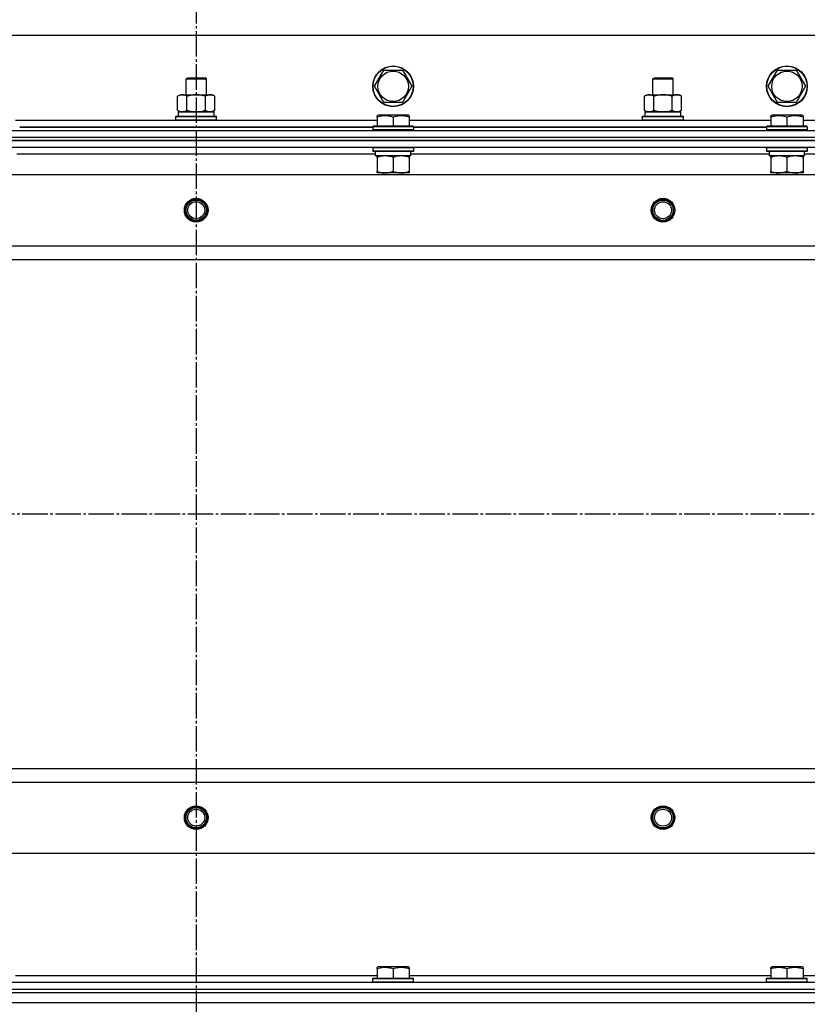
# Model space of a CAD drawing. Units: millimetres. Extents: x 0 to 21777, y -7 to 14850.
# Drawn here: x 4553 to 5017, y 12475 to 13055 of the extents above; entities that cross this region are included whole.
import ezdxf

# ---------------------------------------------------------------- set-up
doc = ezdxf.new("R2010")
doc.units = ezdxf.units.MM
doc.linetypes.add('K5LT_AXLED', pattern=[19.5, 15, -1.5, 1.5, -1.5])
doc.linetypes.add('K5LT_THIN', pattern=[0])
for name, color, linetype, true_color in [('OSI', 2, 'Continuous', 0xffff00), ('R', 1, 'Continuous', 0xff0000), ('WELDING', 7, 'Continuous', 0xffffff)]:
    doc.layers.add(name, color=color, linetype=linetype, true_color=true_color)

msp = doc.modelspace()

# ---------------------------------------------------------------- linework, layer by layer
at = {"layer": 'OSI', "color": 30, "linetype": 'K5LT_AXLED', "lineweight": 30, "true_color": 0xff8000}
for p, q in [((4656.71, 13145.52), (4656.71, 9534.18)), ((2506.71, 12763.52), (6826.71, 12763.52))]:
    msp.add_line(p, q, dxfattribs=at)
at = {"layer": 'R', "color": 7, "linetype": 'K5LT_THIN', "lineweight": 30}
for p, q in [((5331.71, 13045.52), (3981.71, 13045.52)), ((4761.74, 13015.52), (4767.22, 13025.02)), ((4767.22, 13025.02), (4778.19, 13025.02)), ((4778.19, 13025.02), (4780.93, 13020.27)), ((4993.74, 13015.52), (4999.22, 13025.02)), ((4999.22, 13025.02), (5010.19, 13025.02)), ((5010.19, 13025.02), (5012.93, 13020.27)), ((4650.71, 13019.94), (4651.71, 13020.52)), ((4650.71, 13010.52), (4650.71, 13019.94)), ((4650.71, 13019.94), (4653.71, 13019.94)), ((4651.71, 13020.52), (4654.21, 13020.52)), ((4653.71, 13019.94), (4662.71, 13019.94)), ((4654.21, 13020.52), (4661.71, 13020.52)), ((4662.71, 13019.94), (4661.71, 13020.52)), ((4662.71, 13010.52), (4662.71, 13019.94)), ((4767.22, 13006.02), (4761.74, 13015.52)), ((4783.68, 13015.52), (4778.19, 13006.02)), ((4780.93, 13020.27), (4783.68, 13015.52)), ((4925.71, 13019.94), (4926.71, 13020.52)), ((4925.71, 13010.52), (4925.71, 13019.94)), ((4925.71, 13019.94), (4928.71, 13019.94)), ((4926.71, 13020.52), (4929.21, 13020.52)), ((4928.71, 13019.94), (4937.71, 13019.94)), ((4929.21, 13020.52), (4936.71, 13020.52)), ((4937.71, 13019.94), (4936.71, 13020.52)), ((4937.71, 13010.52), (4937.71, 13019.94)), ((4999.22, 13006.02), (4993.74, 13015.52)), ((5015.68, 13015.52), (5010.19, 13006.02)), ((5012.93, 13020.27), (5015.68, 13015.52)), ((4645.74, 13009.67), (4647.21, 13010.52)), ((4645.74, 13001.37), (4645.74, 13009.67)), ((4647.21, 13010.52), (4664.93, 13010.52)), ((4651.22, 13001.37), (4651.22, 13009.67)), ((4662.19, 13001.37), (4662.19, 13009.67)), ((4664.93, 13010.52), (4666.21, 13010.52)), ((4667.68, 13009.67), (4666.21, 13010.52)), ((4667.68, 13001.37), (4667.68, 13009.67)), ((4920.74, 13009.67), (4922.21, 13010.52)), ((4920.74, 13001.37), (4920.74, 13009.67)), ((4922.21, 13010.52), (4939.93, 13010.52)), ((4926.22, 13001.37), (4926.22, 13009.67)), ((4937.19, 13001.37), (4937.19, 13009.67)), ((4939.93, 13010.52), (4941.21, 13010.52)), ((4942.68, 13009.67), (4941.21, 13010.52)), ((4942.68, 13001.37), (4942.68, 13009.67)), ((4778.19, 13006.02), (4767.22, 13006.02)), ((5010.19, 13006.02), (4999.22, 13006.02)), ((4644.71, 12997.72), (4644.88, 12998.02)), ((4644.71, 12997.72), (4644.88, 12998.02)), ((4644.88, 12998.02), (4668.53, 12998.02)), ((4645.74, 13001.37), (4647.21, 13000.52)), ((4646.21, 13000.52), (4667.21, 13000.52)), ((4646.21, 12998.02), (4646.21, 13000.52)), ((4646.26, 13000.52), (4650.71, 13000.52)), ((4648.48, 13000.52), (4647.21, 13000.52)), ((4656.71, 13000.52), (4648.48, 13000.52)), ((4664.93, 13000.52), (4656.71, 13000.52)), ((4662.71, 13000.52), (4667.21, 13000.52)), ((4666.21, 13000.52), (4664.93, 13000.52)), ((4667.68, 13001.37), (4666.21, 13000.52)), ((4667.21, 12998.02), (4667.21, 13000.52)), ((4668.71, 12997.72), (4668.53, 12998.02)), ((4668.71, 12997.72), (4668.53, 12998.02)), ((4763.21, 12998.22), (4763.73, 12998.52)), ((4763.21, 12997.37), (4763.21, 12998.22)), ((4781.68, 12998.52), (4763.73, 12998.52)), ((4782.21, 12998.22), (4781.68, 12998.52)), ((4782.21, 12998.22), (4782.21, 12997.37)), ((4919.71, 12997.72), (4919.88, 12998.02)), ((4919.71, 12997.72), (4919.88, 12998.02)), ((4919.88, 12998.02), (4943.53, 12998.02)), ((4920.74, 13001.37), (4922.21, 13000.52)), ((4921.21, 13000.52), (4942.21, 13000.52)), ((4921.21, 12998.02), (4921.21, 13000.52)), ((4921.26, 13000.52), (4925.71, 13000.52)), ((4923.48, 13000.52), (4922.21, 13000.52)), ((4931.71, 13000.52), (4923.48, 13000.52)), ((4939.93, 13000.52), (4931.71, 13000.52)), ((4937.71, 13000.52), (4942.21, 13000.52)), ((4941.21, 13000.52), (4939.93, 13000.52)), ((4942.68, 13001.37), (4941.21, 13000.52)), ((4942.21, 12998.02), (4942.21, 13000.52)), ((4943.71, 12997.72), (4943.53, 12998.02)), ((4943.71, 12997.72), (4943.53, 12998.02)), ((4995.21, 12998.22), (4995.73, 12998.52)), ((4995.21, 12997.37), (4995.21, 12998.22)), ((5013.68, 12998.52), (4995.73, 12998.52)), ((5014.21, 12998.22), (5013.68, 12998.52)), ((5014.21, 12998.22), (5014.21, 12997.37)), ((4550.21, 12995.52), (4763.21, 12995.52)), ((4644.71, 12995.82), (4644.71, 12997.72)), ((4644.71, 12997.72), (4668.71, 12997.72)), ((4644.71, 12995.82), (4644.88, 12995.52)), ((4644.71, 12995.82), (4644.88, 12995.52)), ((4644.71, 12995.82), (4668.71, 12995.82)), ((4668.71, 12995.82), (4668.53, 12995.52)), ((4668.71, 12995.82), (4668.53, 12995.52)), ((4668.71, 12995.82), (4668.71, 12997.72)), ((4668.71, 12995.82), (4668.71, 12997.72)), ((4763.21, 12997.37), (4763.21, 12992.02)), ((4772.71, 12997.37), (4772.71, 12992.02)), ((4782.21, 12997.37), (4782.21, 12992.02)), ((4782.21, 12995.52), (4995.21, 12995.52)), ((4919.71, 12995.82), (4919.71, 12997.72)), ((4919.71, 12997.72), (4943.71, 12997.72)), ((4919.71, 12995.82), (4919.88, 12995.52)), ((4919.71, 12995.82), (4943.71, 12995.82)), ((4919.71, 12995.82), (4919.88, 12995.52)), ((4943.71, 12995.82), (4943.53, 12995.52)), ((4943.71, 12995.82), (4943.53, 12995.52)), ((4943.71, 12995.82), (4943.71, 12997.72)), ((4943.71, 12995.82), (4943.71, 12997.72)), ((4995.21, 12997.37), (4995.21, 12992.02)), ((5004.71, 12997.37), (5004.71, 12992.02)), ((5014.21, 12997.37), (5014.21, 12992.02)), ((5014.21, 12995.52), (5227.21, 12995.52)), ((3964.71, 12989.52), (5348.71, 12989.52)), ((4552.71, 12991.52), (4760.71, 12991.52)), ((4760.71, 12991.52), (4552.71, 12991.52)), ((4760.71, 12991.72), (4760.88, 12992.02)), ((4760.71, 12991.72), (4760.71, 12989.82)), ((4784.71, 12991.72), (4760.71, 12991.72)), ((4784.71, 12989.82), (4760.71, 12989.82)), ((4760.71, 12989.82), (4760.88, 12989.52)), ((4784.53, 12992.02), (4760.88, 12992.02)), ((4784.53, 12989.52), (4760.88, 12989.52)), ((4784.71, 12991.72), (4784.53, 12992.02)), ((4784.71, 12989.82), (4784.53, 12989.52)), ((4784.71, 12991.72), (4784.71, 12989.82)), ((4784.71, 12991.52), (4992.71, 12991.52)), ((4992.71, 12991.52), (4784.71, 12991.52)), ((4992.71, 12991.72), (4992.88, 12992.02)), ((4992.71, 12991.72), (4992.71, 12989.82)), ((5016.71, 12991.72), (4992.71, 12991.72)), ((5016.71, 12989.82), (4992.71, 12989.82)), ((4992.71, 12989.82), (4992.88, 12989.52)), ((5016.53, 12992.02), (4992.88, 12992.02)), ((5016.53, 12989.52), (4992.88, 12989.52)), ((5016.71, 12991.72), (5016.53, 12992.02)), ((5016.71, 12989.82), (5016.53, 12989.52)), ((5016.71, 12991.72), (5016.71, 12989.82)), ((3964.71, 12985.52), (5348.71, 12985.52)), ((3964.71, 12985.52), (5348.71, 12985.52)), ((5348.71, 12983.52), (3964.71, 12983.52)), ((3964.71, 12983.52), (5348.71, 12983.52)), ((5348.71, 12979.52), (3964.71, 12979.52)), ((4762.21, 12975.52), (4551.1, 12975.52)), ((4760.71, 12979.22), (4760.88, 12979.52)), ((4760.71, 12979.22), (4760.71, 12977.32)), ((4784.71, 12979.22), (4760.71, 12979.22)), ((4784.71, 12977.32), (4760.71, 12977.32)), ((4760.71, 12977.32), (4760.88, 12977.02)), ((4784.53, 12977.02), (4760.88, 12977.02)), ((4762.21, 12977.02), (4762.21, 12974.52)), ((4783.08, 12975.9), (4783.15, 12977.02)), ((4994.21, 12975.52), (4783.1, 12975.52)), ((4784.71, 12979.22), (4784.53, 12979.52)), ((4784.71, 12977.32), (4784.53, 12977.02)), ((4784.71, 12979.22), (4784.71, 12977.32)), ((4992.71, 12979.22), (4992.88, 12979.52)), ((4992.71, 12979.22), (4992.71, 12977.32)), ((5016.71, 12979.22), (4992.71, 12979.22)), ((5016.71, 12977.32), (4992.71, 12977.32)), ((4992.71, 12977.32), (4992.88, 12977.02)), ((5016.53, 12977.02), (4992.88, 12977.02)), ((4994.21, 12977.02), (4994.21, 12974.52)), ((5015.08, 12975.9), (5015.15, 12977.02)), ((5226.21, 12975.52), (5015.1, 12975.52)), ((5016.71, 12979.22), (5016.53, 12979.52)), ((5016.71, 12977.32), (5016.53, 12977.02)), ((5016.71, 12979.22), (5016.71, 12977.32)), ((4783.16, 12974.52), (4762.21, 12974.52)), ((4763.21, 12973.67), (4763.21, 12974.52)), ((4763.21, 12973.67), (4763.21, 12965.37)), ((4772.71, 12973.67), (4772.71, 12965.37)), ((4782.21, 12974.52), (4782.21, 12973.67)), ((4782.21, 12973.67), (4782.21, 12965.37)), ((5015.16, 12974.52), (4994.21, 12974.52)), ((4995.21, 12973.67), (4995.21, 12974.52)), ((4995.21, 12973.67), (4995.21, 12965.37)), ((5004.71, 12973.67), (5004.71, 12965.37)), ((5014.21, 12974.52), (5014.21, 12973.67)), ((5014.21, 12973.67), (5014.21, 12965.37)), ((4008.21, 12963.52), (5305.21, 12963.52)), ((4763.21, 12964.52), (4763.21, 12965.37)), ((4782.21, 12964.52), (4763.21, 12964.52)), ((4766.71, 12964.52), (4766.71, 12963.52)), ((4778.71, 12964.52), (4778.71, 12963.52)), ((4782.21, 12965.37), (4782.21, 12964.52)), ((4995.21, 12964.52), (4995.21, 12965.37)), ((5014.21, 12964.52), (4995.21, 12964.52)), ((4998.71, 12964.52), (4998.71, 12963.52)), ((5010.71, 12964.52), (5010.71, 12963.52)), ((5014.21, 12965.37), (5014.21, 12964.52)), ((4056.71, 12921.52), (5256.71, 12921.52)), ((4056.71, 12913.52), (5256.71, 12913.52)), ((4056.71, 12613.52), (5256.71, 12613.52)), ((4056.71, 12613.52), (5256.71, 12613.52)), ((4056.71, 12605.52), (5256.71, 12605.52)), ((4008.21, 12563.52), (5305.21, 12563.52)), ((4763.21, 12496.22), (4763.73, 12496.52)), ((4763.21, 12495.37), (4763.21, 12496.22)), ((4763.21, 12495.37), (4763.21, 12490.02)), ((4781.68, 12496.52), (4763.73, 12496.52)), ((4772.71, 12495.37), (4772.71, 12490.02)), ((4782.21, 12496.22), (4781.68, 12496.52)), ((4782.21, 12496.22), (4782.21, 12495.37)), ((4782.21, 12495.37), (4782.21, 12490.02)), ((4995.21, 12496.22), (4995.73, 12496.52)), ((4995.21, 12495.37), (4995.21, 12496.22)), ((4995.21, 12495.37), (4995.21, 12490.02)), ((5013.68, 12496.52), (4995.73, 12496.52)), ((5004.71, 12495.37), (5004.71, 12490.02)), ((5014.21, 12496.22), (5013.68, 12496.52)), ((5014.21, 12496.22), (5014.21, 12495.37)), ((5014.21, 12495.37), (5014.21, 12490.02)), ((3964.71, 12487.52), (5348.71, 12487.52)), ((4550.21, 12491.52), (4763.21, 12491.52)), ((4760.71, 12489.72), (4760.88, 12490.02)), ((4760.71, 12487.82), (4760.71, 12489.72)), ((4760.71, 12489.72), (4784.71, 12489.72)), ((4760.71, 12487.82), (4760.88, 12487.52)), ((4760.71, 12487.82), (4784.71, 12487.82)), ((4760.88, 12490.02), (4784.53, 12490.02)), ((4760.88, 12487.52), (4784.53, 12487.52)), ((4782.21, 12491.52), (4995.21, 12491.52)), ((4784.71, 12489.72), (4784.53, 12490.02)), ((4784.71, 12487.82), (4784.53, 12487.52)), ((4784.71, 12487.82), (4784.71, 12489.72)), ((4992.71, 12489.72), (4992.88, 12490.02)), ((4992.71, 12487.82), (4992.71, 12489.72)), ((4992.71, 12489.72), (5016.71, 12489.72)), ((4992.71, 12487.82), (4992.88, 12487.52)), ((4992.71, 12487.82), (5016.71, 12487.82)), ((4992.88, 12490.02), (5016.53, 12490.02)), ((4992.88, 12487.52), (5016.53, 12487.52)), ((5014.21, 12491.52), (5227.21, 12491.52)), ((5016.71, 12489.72), (5016.53, 12490.02)), ((5016.71, 12487.82), (5016.53, 12487.52)), ((5016.71, 12487.82), (5016.71, 12489.72)), ((3964.71, 12483.52), (5348.71, 12483.52)), ((3964.71, 12483.52), (5348.71, 12483.52)), ((3964.71, 12481.52), (5348.71, 12481.52)), ((3964.71, 12481.52), (5348.71, 12481.52)), ((3964.71, 12475.52), (5348.71, 12475.52)), ((3964.71, 12475.52), (5348.71, 12475.52))]:
    msp.add_line(p, q, dxfattribs=at)
for centre, radius in [((4772.71, 13015.52), 12), ((4772.71, 13015.52), 11.83), ((5004.71, 13015.52), 12), ((5004.71, 13015.52), 11.83), ((4772.71, 13015.52), 8.97), ((5004.71, 13015.52), 8.97), ((4656.71, 12942.52), 7), ((4656.71, 12942.52), 6.5), ((4656.71, 12942.52), 6), ((4656.71, 12942.52), 5), ((4931.71, 12942.52), 7), ((4931.71, 12942.52), 6.5), ((4931.71, 12942.52), 6), ((4931.71, 12942.52), 5), ((4656.71, 12584.52), 7), ((4656.71, 12584.52), 6.5), ((4656.71, 12584.52), 6), ((4656.71, 12584.52), 5), ((4931.71, 12584.52), 7), ((4931.71, 12584.52), 6.5), ((4931.71, 12584.52), 6), ((4931.71, 12584.52), 5)]:
    msp.add_circle(centre, radius, dxfattribs=at)
for centre in [(4772.71, 12972.35), (5004.71, 12972.35)]:
    msp.add_ellipse(centre, major_axis=(0, -22.52), ratio=0.466308, start_param=1.667355, end_param=1.779747, dxfattribs=at)
at = {"layer": 'WELDING', "color": 7, "linetype": 'K5LT_THIN', "lineweight": 30}
for points, knots in [([(4651.22, 13009.67), (4650.9, 13009.86), (4650.43, 13010.09), (4649.85, 13010.3), (4649.51, 13010.4), (4649.21, 13010.46), (4648.91, 13010.5), (4648.6, 13010.52), (4648.3, 13010.52), (4648, 13010.5), (4647.65, 13010.44), (4647.24, 13010.34), (4646.58, 13010.12), (4646.07, 13009.87), (4645.74, 13009.67)], [0, 0, 0, 0, 2.72415, 3.912285, 4.716446, 5.530362, 6.353984, 7.180289, 7.997717, 8.810544, 9.605533, 10.761675, 12.184093, 15, 15, 15, 15]), ([(4662.19, 13009.67), (4661.55, 13009.86), (4660.6, 13010.09), (4659.45, 13010.3), (4658.77, 13010.4), (4658.17, 13010.46), (4657.56, 13010.5), (4656.95, 13010.52), (4656.34, 13010.52), (4655.74, 13010.5), (4655.06, 13010.44), (4654.23, 13010.34), (4652.91, 13010.12), (4651.89, 13009.87), (4651.22, 13009.67)], [0, 0, 0, 0, 2.72415, 3.912285, 4.716446, 5.530362, 6.353984, 7.180289, 7.997717, 8.810544, 9.605533, 10.761675, 12.184093, 15, 15, 15, 15]), ([(4664.93, 13010.52), (4664.77, 13010.52), (4664.5, 13010.5), (4664.12, 13010.44), (4663.84, 13010.38), (4663.43, 13010.26), (4662.9, 13010.05), (4662.43, 13009.81), (4662.19, 13009.67)], [0, 0, 0, 0, 1.548206, 2.616755, 3.724998, 4.291764, 6.613357, 9, 9, 9, 9]), ([(4667.68, 13009.67), (4667.43, 13009.81), (4667, 13010.04), (4666.39, 13010.28), (4665.89, 13010.42), (4665.41, 13010.5), (4665.1, 13010.52), (4664.93, 13010.52)], [0, 0, 0, 0, 2.217775, 3.830428, 5.353122, 6.582558, 8, 8, 8, 8]), ([(4926.22, 13009.67), (4925.9, 13009.86), (4925.43, 13010.09), (4924.85, 13010.3), (4924.51, 13010.4), (4924.21, 13010.46), (4923.91, 13010.5), (4923.6, 13010.52), (4923.3, 13010.52), (4923, 13010.5), (4922.65, 13010.44), (4922.24, 13010.34), (4921.58, 13010.12), (4921.07, 13009.87), (4920.74, 13009.67)], [0, 0, 0, 0, 2.72415, 3.912285, 4.716446, 5.530362, 6.353984, 7.180289, 7.997717, 8.810544, 9.605533, 10.761675, 12.184093, 15, 15, 15, 15]), ([(4937.19, 13009.67), (4936.55, 13009.86), (4935.6, 13010.09), (4934.45, 13010.3), (4933.77, 13010.4), (4933.17, 13010.46), (4932.56, 13010.5), (4931.95, 13010.52), (4931.34, 13010.52), (4930.74, 13010.5), (4930.06, 13010.44), (4929.23, 13010.34), (4927.91, 13010.12), (4926.89, 13009.87), (4926.22, 13009.67)], [0, 0, 0, 0, 2.72415, 3.912285, 4.716446, 5.530362, 6.353984, 7.180289, 7.997717, 8.810544, 9.605533, 10.761675, 12.184093, 15, 15, 15, 15]), ([(4939.93, 13010.52), (4939.77, 13010.52), (4939.5, 13010.5), (4939.12, 13010.44), (4938.84, 13010.38), (4938.43, 13010.26), (4937.9, 13010.05), (4937.43, 13009.81), (4937.19, 13009.67)], [0, 0, 0, 0, 1.548206, 2.616755, 3.724998, 4.291764, 6.613357, 9, 9, 9, 9]), ([(4942.68, 13009.67), (4942.43, 13009.81), (4942, 13010.04), (4941.39, 13010.28), (4940.89, 13010.42), (4940.41, 13010.5), (4940.1, 13010.52), (4939.93, 13010.52)], [0, 0, 0, 0, 2.217775, 3.830428, 5.353122, 6.582558, 8, 8, 8, 8]), ([(4645.74, 13001.37), (4646.02, 13001.2), (4646.46, 13000.98), (4647.02, 13000.77), (4647.41, 13000.65), (4647.77, 13000.58), (4648.12, 13000.53), (4648.36, 13000.52), (4648.48, 13000.52)], [0, 0, 0, 0, 2.905563, 4.375924, 5.511195, 6.679161, 7.850161, 9, 9, 9, 9]), ([(4648.48, 13000.52), (4648.6, 13000.52), (4648.85, 13000.53), (4649.23, 13000.58), (4649.59, 13000.66), (4650.05, 13000.8), (4650.6, 13001.03), (4651.02, 13001.25), (4651.22, 13001.37)], [0, 0, 0, 0, 1.192024, 2.404251, 3.60809, 4.765234, 6.955738, 9, 9, 9, 9]), ([(4651.22, 13001.37), (4651.8, 13001.2), (4652.67, 13000.98), (4653.79, 13000.77), (4654.56, 13000.65), (4655.28, 13000.58), (4655.99, 13000.53), (4656.47, 13000.52), (4656.71, 13000.52)], [0, 0, 0, 0, 2.905563, 4.375924, 5.511195, 6.679161, 7.850161, 9, 9, 9, 9]), ([(4656.71, 13000.52), (4656.96, 13000.52), (4657.45, 13000.53), (4658.2, 13000.58), (4658.93, 13000.66), (4659.85, 13000.8), (4660.94, 13001.03), (4661.79, 13001.25), (4662.19, 13001.37)], [0, 0, 0, 0, 1.192024, 2.404251, 3.60809, 4.765234, 6.955738, 9, 9, 9, 9]), ([(4662.19, 13001.37), (4662.48, 13001.2), (4662.92, 13000.98), (4663.48, 13000.77), (4663.86, 13000.65), (4664.22, 13000.58), (4664.58, 13000.53), (4664.82, 13000.52), (4664.93, 13000.52)], [0, 0, 0, 0, 2.905563, 4.375924, 5.511195, 6.679161, 7.850161, 9, 9, 9, 9]), ([(4664.93, 13000.52), (4665.06, 13000.52), (4665.31, 13000.53), (4665.68, 13000.58), (4666.05, 13000.66), (4666.51, 13000.8), (4667.05, 13001.03), (4667.47, 13001.25), (4667.68, 13001.37)], [0, 0, 0, 0, 1.192024, 2.404251, 3.60809, 4.765234, 6.955738, 9, 9, 9, 9]), ([(4772.71, 12997.37), (4772.27, 12997.51), (4771.71, 12997.68), (4771.01, 12997.85), (4770.59, 12997.94), (4770.14, 12998.03), (4769.67, 12998.1), (4769.17, 12998.16), (4768.67, 12998.2), (4768.14, 12998.22), (4767.62, 12998.22), (4767.09, 12998.19), (4766.48, 12998.13), (4765.72, 12998.03), (4764.59, 12997.79), (4763.73, 12997.54), (4763.21, 12997.37)], [0, 0, 0, 0, 2.392038, 3.094773, 3.749673, 4.638938, 5.533553, 6.273967, 7.269403, 8.166492, 9.086699, 10.026159, 10.962726, 12.336972, 14.092661, 17, 17, 17, 17]), ([(4782.21, 12997.37), (4781.77, 12997.51), (4781.21, 12997.68), (4780.51, 12997.85), (4780.09, 12997.94), (4779.64, 12998.03), (4779.17, 12998.1), (4778.67, 12998.16), (4778.17, 12998.2), (4777.64, 12998.22), (4777.12, 12998.22), (4776.59, 12998.19), (4775.98, 12998.13), (4775.22, 12998.03), (4774.09, 12997.79), (4773.23, 12997.54), (4772.71, 12997.37)], [0, 0, 0, 0, 2.392038, 3.094773, 3.749673, 4.638938, 5.533553, 6.273967, 7.269403, 8.166492, 9.086699, 10.026159, 10.962726, 12.336972, 14.092661, 17, 17, 17, 17]), ([(4920.74, 13001.37), (4921.02, 13001.2), (4921.46, 13000.98), (4922.02, 13000.77), (4922.41, 13000.65), (4922.77, 13000.58), (4923.12, 13000.53), (4923.36, 13000.52), (4923.48, 13000.52)], [0, 0, 0, 0, 2.905563, 4.375924, 5.511195, 6.679161, 7.850161, 9, 9, 9, 9]), ([(4923.48, 13000.52), (4923.6, 13000.52), (4923.85, 13000.53), (4924.23, 13000.58), (4924.59, 13000.66), (4925.05, 13000.8), (4925.6, 13001.03), (4926.02, 13001.25), (4926.22, 13001.37)], [0, 0, 0, 0, 1.192024, 2.404251, 3.60809, 4.765234, 6.955738, 9, 9, 9, 9]), ([(4926.22, 13001.37), (4926.8, 13001.2), (4927.67, 13000.98), (4928.79, 13000.77), (4929.56, 13000.65), (4930.28, 13000.58), (4930.99, 13000.53), (4931.47, 13000.52), (4931.71, 13000.52)], [0, 0, 0, 0, 2.905563, 4.375924, 5.511195, 6.679161, 7.850161, 9, 9, 9, 9]), ([(4931.71, 13000.52), (4931.96, 13000.52), (4932.45, 13000.53), (4933.2, 13000.58), (4933.93, 13000.66), (4934.85, 13000.8), (4935.94, 13001.03), (4936.79, 13001.25), (4937.19, 13001.37)], [0, 0, 0, 0, 1.192024, 2.404251, 3.60809, 4.765234, 6.955738, 9, 9, 9, 9]), ([(4937.19, 13001.37), (4937.48, 13001.2), (4937.92, 13000.98), (4938.48, 13000.77), (4938.86, 13000.65), (4939.22, 13000.58), (4939.58, 13000.53), (4939.82, 13000.52), (4939.93, 13000.52)], [0, 0, 0, 0, 2.905563, 4.375924, 5.511195, 6.679161, 7.850161, 9, 9, 9, 9]), ([(4939.93, 13000.52), (4940.06, 13000.52), (4940.31, 13000.53), (4940.68, 13000.58), (4941.05, 13000.66), (4941.51, 13000.8), (4942.05, 13001.03), (4942.47, 13001.25), (4942.68, 13001.37)], [0, 0, 0, 0, 1.192024, 2.404251, 3.60809, 4.765234, 6.955738, 9, 9, 9, 9]), ([(5004.71, 12997.37), (5004.27, 12997.51), (5003.71, 12997.68), (5003.01, 12997.85), (5002.59, 12997.94), (5002.14, 12998.03), (5001.67, 12998.1), (5001.17, 12998.16), (5000.67, 12998.2), (5000.14, 12998.22), (4999.62, 12998.22), (4999.09, 12998.19), (4998.48, 12998.13), (4997.72, 12998.03), (4996.59, 12997.79), (4995.73, 12997.54), (4995.21, 12997.37)], [0, 0, 0, 0, 2.392038, 3.094773, 3.749673, 4.638938, 5.533553, 6.273967, 7.269403, 8.166492, 9.086699, 10.026159, 10.962726, 12.336972, 14.092661, 17, 17, 17, 17]), ([(5014.21, 12997.37), (5013.77, 12997.51), (5013.21, 12997.68), (5012.51, 12997.85), (5012.09, 12997.94), (5011.64, 12998.03), (5011.17, 12998.1), (5010.67, 12998.16), (5010.17, 12998.2), (5009.64, 12998.22), (5009.12, 12998.22), (5008.59, 12998.19), (5007.98, 12998.13), (5007.22, 12998.03), (5006.09, 12997.79), (5005.23, 12997.54), (5004.71, 12997.37)], [0, 0, 0, 0, 2.392038, 3.094773, 3.749673, 4.638938, 5.533553, 6.273967, 7.269403, 8.166492, 9.086699, 10.026159, 10.962726, 12.336972, 14.092661, 17, 17, 17, 17]), ([(4767.96, 12974.52), (4767.74, 12974.52), (4767.31, 12974.51), (4766.67, 12974.46), (4766.03, 12974.38), (4765.23, 12974.24), (4764.29, 12974.01), (4763.56, 12973.79), (4763.21, 12973.67)], [0, 0, 0, 0, 1.192024, 2.404251, 3.60809, 4.765234, 6.955738, 9, 9, 9, 9]), ([(4772.71, 12973.67), (4772.21, 12973.84), (4771.45, 12974.06), (4770.48, 12974.27), (4769.81, 12974.39), (4769.2, 12974.46), (4768.57, 12974.51), (4768.16, 12974.52), (4767.96, 12974.52)], [0, 0, 0, 0, 2.905563, 4.375924, 5.511195, 6.679161, 7.850161, 9, 9, 9, 9]), ([(4777.46, 12974.52), (4777.24, 12974.52), (4776.81, 12974.51), (4776.17, 12974.46), (4775.53, 12974.38), (4774.73, 12974.24), (4773.79, 12974.01), (4773.06, 12973.79), (4772.71, 12973.67)], [0, 0, 0, 0, 1.192024, 2.404251, 3.60809, 4.765234, 6.955738, 9, 9, 9, 9]), ([(4782.21, 12973.67), (4781.71, 12973.84), (4780.95, 12974.06), (4779.98, 12974.27), (4779.31, 12974.39), (4778.7, 12974.46), (4778.07, 12974.51), (4777.66, 12974.52), (4777.46, 12974.52)], [0, 0, 0, 0, 2.905563, 4.375924, 5.511195, 6.679161, 7.850161, 9, 9, 9, 9]), ([(4999.96, 12974.52), (4999.74, 12974.52), (4999.31, 12974.51), (4998.67, 12974.46), (4998.03, 12974.38), (4997.23, 12974.24), (4996.29, 12974.01), (4995.56, 12973.79), (4995.21, 12973.67)], [0, 0, 0, 0, 1.192024, 2.404251, 3.60809, 4.765234, 6.955738, 9, 9, 9, 9]), ([(5004.71, 12973.67), (5004.21, 12973.84), (5003.45, 12974.06), (5002.48, 12974.27), (5001.81, 12974.39), (5001.2, 12974.46), (5000.57, 12974.51), (5000.16, 12974.52), (4999.96, 12974.52)], [0, 0, 0, 0, 2.905563, 4.375924, 5.511195, 6.679161, 7.850161, 9, 9, 9, 9]), ([(5009.46, 12974.52), (5009.24, 12974.52), (5008.81, 12974.51), (5008.17, 12974.46), (5007.53, 12974.38), (5006.73, 12974.24), (5005.79, 12974.01), (5005.06, 12973.79), (5004.71, 12973.67)], [0, 0, 0, 0, 1.192024, 2.404251, 3.60809, 4.765234, 6.955738, 9, 9, 9, 9]), ([(5014.21, 12973.67), (5013.71, 12973.84), (5012.95, 12974.06), (5011.98, 12974.27), (5011.31, 12974.39), (5010.7, 12974.46), (5010.07, 12974.51), (5009.66, 12974.52), (5009.46, 12974.52)], [0, 0, 0, 0, 2.905563, 4.375924, 5.511195, 6.679161, 7.850161, 9, 9, 9, 9]), ([(4763.21, 12965.37), (4763.77, 12965.18), (4764.58, 12964.95), (4765.58, 12964.74), (4766.17, 12964.64), (4766.69, 12964.58), (4767.22, 12964.54), (4767.75, 12964.52), (4768.28, 12964.52), (4768.8, 12964.55), (4769.39, 12964.6), (4770.11, 12964.7), (4771.25, 12964.92), (4772.13, 12965.18), (4772.71, 12965.37)], [0, 0, 0, 0, 2.72415, 3.912285, 4.716446, 5.530362, 6.353984, 7.180289, 7.997717, 8.810544, 9.605533, 10.761675, 12.184093, 15, 15, 15, 15]), ([(4772.71, 12965.37), (4773.27, 12965.18), (4774.08, 12964.95), (4775.08, 12964.74), (4775.67, 12964.64), (4776.19, 12964.58), (4776.72, 12964.54), (4777.25, 12964.52), (4777.78, 12964.52), (4778.3, 12964.55), (4778.89, 12964.6), (4779.61, 12964.7), (4780.75, 12964.92), (4781.63, 12965.18), (4782.21, 12965.37)], [0, 0, 0, 0, 2.72415, 3.912285, 4.716446, 5.530362, 6.353984, 7.180289, 7.997717, 8.810544, 9.605533, 10.761675, 12.184093, 15, 15, 15, 15]), ([(4995.21, 12965.37), (4995.77, 12965.18), (4996.58, 12964.95), (4997.58, 12964.74), (4998.17, 12964.64), (4998.69, 12964.58), (4999.22, 12964.54), (4999.75, 12964.52), (5000.28, 12964.52), (5000.8, 12964.55), (5001.39, 12964.6), (5002.11, 12964.7), (5003.25, 12964.92), (5004.13, 12965.18), (5004.71, 12965.37)], [0, 0, 0, 0, 2.72415, 3.912285, 4.716446, 5.530362, 6.353984, 7.180289, 7.997717, 8.810544, 9.605533, 10.761675, 12.184093, 15, 15, 15, 15]), ([(5004.71, 12965.37), (5005.27, 12965.18), (5006.08, 12964.95), (5007.08, 12964.74), (5007.67, 12964.64), (5008.19, 12964.58), (5008.72, 12964.54), (5009.25, 12964.52), (5009.78, 12964.52), (5010.3, 12964.55), (5010.89, 12964.6), (5011.61, 12964.7), (5012.75, 12964.92), (5013.63, 12965.18), (5014.21, 12965.37)], [0, 0, 0, 0, 2.72415, 3.912285, 4.716446, 5.530362, 6.353984, 7.180289, 7.997717, 8.810544, 9.605533, 10.761675, 12.184093, 15, 15, 15, 15]), ([(4772.71, 12495.37), (4772.27, 12495.51), (4771.71, 12495.68), (4771.01, 12495.85), (4770.59, 12495.94), (4770.14, 12496.03), (4769.67, 12496.1), (4769.17, 12496.16), (4768.67, 12496.2), (4768.14, 12496.22), (4767.62, 12496.22), (4767.09, 12496.19), (4766.48, 12496.13), (4765.72, 12496.03), (4764.59, 12495.79), (4763.73, 12495.54), (4763.21, 12495.37)], [0, 0, 0, 0, 2.392038, 3.094773, 3.749673, 4.638938, 5.533553, 6.273967, 7.269403, 8.166492, 9.086699, 10.026159, 10.962726, 12.336972, 14.092661, 17, 17, 17, 17]), ([(4782.21, 12495.37), (4781.77, 12495.51), (4781.21, 12495.68), (4780.51, 12495.85), (4780.09, 12495.94), (4779.64, 12496.03), (4779.17, 12496.1), (4778.67, 12496.16), (4778.17, 12496.2), (4777.64, 12496.22), (4777.12, 12496.22), (4776.59, 12496.19), (4775.98, 12496.13), (4775.22, 12496.03), (4774.09, 12495.79), (4773.23, 12495.54), (4772.71, 12495.37)], [0, 0, 0, 0, 2.392038, 3.094773, 3.749673, 4.638938, 5.533553, 6.273967, 7.269403, 8.166492, 9.086699, 10.026159, 10.962726, 12.336972, 14.092661, 17, 17, 17, 17]), ([(5004.71, 12495.37), (5004.27, 12495.51), (5003.71, 12495.68), (5003.01, 12495.85), (5002.59, 12495.94), (5002.14, 12496.03), (5001.67, 12496.1), (5001.17, 12496.16), (5000.67, 12496.2), (5000.14, 12496.22), (4999.62, 12496.22), (4999.09, 12496.19), (4998.48, 12496.13), (4997.72, 12496.03), (4996.59, 12495.79), (4995.73, 12495.54), (4995.21, 12495.37)], [0, 0, 0, 0, 2.392038, 3.094773, 3.749673, 4.638938, 5.533553, 6.273967, 7.269403, 8.166492, 9.086699, 10.026159, 10.962726, 12.336972, 14.092661, 17, 17, 17, 17]), ([(5014.21, 12495.37), (5013.77, 12495.51), (5013.21, 12495.68), (5012.51, 12495.85), (5012.09, 12495.94), (5011.64, 12496.03), (5011.17, 12496.1), (5010.67, 12496.16), (5010.17, 12496.2), (5009.64, 12496.22), (5009.12, 12496.22), (5008.59, 12496.19), (5007.98, 12496.13), (5007.22, 12496.03), (5006.09, 12495.79), (5005.23, 12495.54), (5004.71, 12495.37)], [0, 0, 0, 0, 2.392038, 3.094773, 3.749673, 4.638938, 5.533553, 6.273967, 7.269403, 8.166492, 9.086699, 10.026159, 10.962726, 12.336972, 14.092661, 17, 17, 17, 17])]:
    msp.add_open_spline(points, degree=3, knots=knots, dxfattribs=at)

doc.saveas('drawing.dxf')
